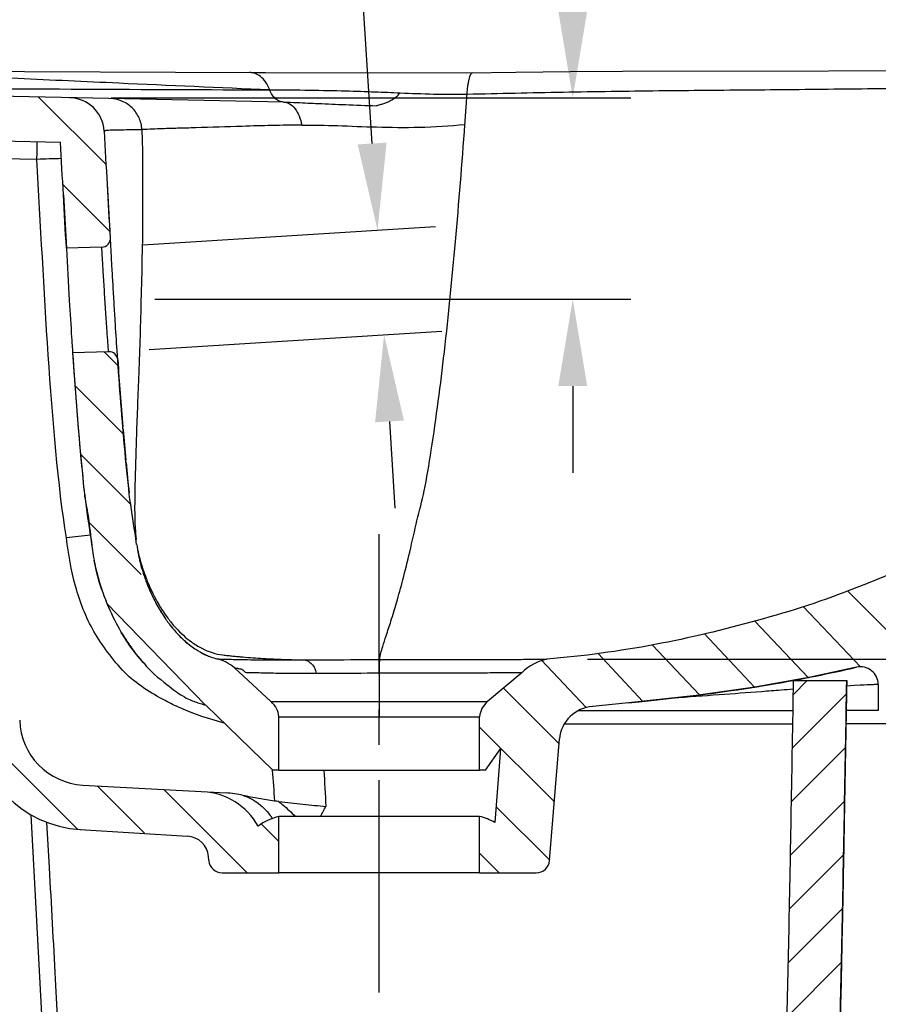
# Model space of a CAD drawing. Units: inches. Extents: x 100144 to 102982, y -43474 to -41476.
# Drawn here: x 101932 to 102125, y -41858 to -41637 of the extents above; entities that cross this region are included whole.
import ezdxf

# ---------------------------------------------------------------- set-up
doc = ezdxf.new("R2010")
doc.units = ezdxf.units.IN
doc.header["$MEASUREMENT"] = 0
doc.linetypes.add('CENTER2', pattern=[28.575, 19.05, -3.175, 3.175, -3.175])
doc.layers.add('AXIS', color=7, linetype='Continuous')
doc.styles.add('AS Font', font='arial.ttf')
doc.dimstyles.new('AS Dtmension', dxfattribs={"dimscale": 130, "dimtxt": 0.15, "dimasz": 0.15, "dimexe": 0.1, "dimexo": 0.07, "dimgap": 0.05, "dimtad": 1, "dimtih": 1, "dimtoh": 1, "dimdec": 0, "dimzin": 0, "dimdsep": 46, "dimtxsty": 'AS Font', "dimcen": 0, "dimclrd": 2, "dimclre": 1, "dimadec": 0, "dimazin": 0, "dimtfac": 1, "dimtdec": 0, "dimtofl": 0, "dimtmove": 0, "dimatfit": 3, "dimfxl": 1, "dimtolj": 1, "dimtzin": 0, "dimarcsym": 0})

# ---------------------------------------------------------------- blocks, each defined once
blk = doc.blocks.new('*D383')
at = {"color": 1, "lineweight": -2, "transparency": 16777216}
for p, q in [((102262.65, -41648.67), (102353.03, -41648.67)), ((102059.51, -41781), (102353.03, -41781))]:
    blk.add_line(p, q, dxfattribs=at)
at = {"color": 2, "lineweight": -2, "transparency": 16777216}
for p, q in [((102340.03, -41668.17), (102340.03, -41698.37)), ((102340.03, -41761.5), (102340.03, -41731.3))]:
    blk.add_line(p, q, dxfattribs=at)
at = {"color": 2, "transparency": 16777216}
for points in [[(102336.78, -41668.17), (102343.28, -41668.17), (102340.03, -41648.67)], [(102336.78, -41761.5), (102343.28, -41761.5), (102340.03, -41781)]]:
    blk.add_solid(points, dxfattribs=at)
at = {"layer": 'Defpoints', "color": 0, "transparency": 16777216}
for p in [(102253.55, -41648.67), (102340.03, -41648.67), (102050.41, -41781)]:
    blk.add_point(p, dxfattribs=at)
at = {"color": 0, "transparency": 16777216, "insert": (102340.03, -41714.84), "char_height": 19.5, "attachment_point": 5, "style": 'AS Font'}
blk.add_mtext('\\A1;132', dxfattribs=at)
blk = doc.blocks.new('*D384')
at = {"color": 2, "lineweight": -2, "transparency": 16777216}
for p, q in [((102056.21, -41635.48), (102056.21, -41600.9)), ((102056.21, -41600.9), (102091.58, -41600.9)), ((102056.21, -41719.68), (102056.21, -41739.18))]:
    blk.add_line(p, q, dxfattribs=at)
at = {"color": 1, "lineweight": -2, "transparency": 16777216}
for p, q in [((101952.59, -41654.98), (102069.21, -41654.98)), ((101962.42, -41700.18), (102069.21, -41700.18))]:
    blk.add_line(p, q, dxfattribs=at)
at = {"color": 2, "transparency": 16777216}
for points in [[(102052.96, -41635.48), (102059.46, -41635.48), (102056.21, -41654.98)], [(102052.96, -41719.68), (102059.46, -41719.68), (102056.21, -41700.18)]]:
    blk.add_solid(points, dxfattribs=at)
at = {"layer": 'Defpoints', "color": 0, "transparency": 16777216}
for p in [(101943.49, -41654.98), (101953.32, -41700.18), (102056.21, -41700.18)]:
    blk.add_point(p, dxfattribs=at)
at = {"color": 0, "transparency": 16777216, "insert": (102077.15, -41584.49), "char_height": 19.5, "attachment_point": 5, "style": 'AS Font'}
blk.add_mtext('\\A1;45', dxfattribs=at)
blk = doc.blocks.new('*D385')
at = {"color": 2, "lineweight": -2, "transparency": 16777216}
for p, q in [((102007.15, -41600.87), (101928.64, -41600.87)), ((102011.18, -41665.24), (102007.15, -41600.87)), ((102015.09, -41727.62), (102016.31, -41747.08))]:
    blk.add_line(p, q, dxfattribs=at)
at = {"color": 1, "lineweight": -2, "transparency": 16777216}
for p, q in [((101959.71, -41688.01), (102025.38, -41683.89)), ((101961.18, -41711.46), (102026.85, -41707.35))]:
    blk.add_line(p, q, dxfattribs=at)
at = {"color": 2, "transparency": 16777216}
for points in [[(102014.43, -41665.04), (102007.94, -41665.45), (102012.4, -41684.71)], [(102018.33, -41727.42), (102011.85, -41727.83), (102013.87, -41708.16)]]:
    blk.add_solid(points, dxfattribs=at)
at = {"layer": 'Defpoints', "color": 0, "transparency": 16777216}
for p in [(101950.63, -41688.58), (102013.87, -41708.16), (101952.1, -41712.03)]:
    blk.add_point(p, dxfattribs=at)
at = {"color": 0, "transparency": 16777216, "insert": (101964.64, -41583.87), "char_height": 19.5, "attachment_point": 5, "style": 'AS Font'}
blk.add_mtext('\\A1;%%C23.5', dxfattribs=at)

msp = doc.modelspace()

# ---------------------------------------------------------------- linework, layer by layer
at = {"color": 7, "linetype": 'Continuous'}
for p, q in [((101933.17, -41649.07), (101984.06, -41649.29)), ((101984.06, -41649.29), (101985.68, -41649.29)), ((101985.68, -41649.29), (101986.47, -41649.29)), ((101986.47, -41649.29), (101987.27, -41649.28)), ((101987.27, -41649.28), (102032.47, -41649.36)), ((102032.47, -41649.36), (102043.45, -41649.2)), ((102033.74, -41649.34), (102033.74, -41649.34)), ((101991.28, -41655.93), (101846.05, -41653.02)), ((101951.1, -41662.48), (101951.09, -41662.45)), ((101927.6, -41664.66), (101941.22, -41664.93)), ((101952.45, -41686.4), (101951.79, -41674.38)), ((101952.45, -41686.4), (101951.79, -41674.38)), ((101941.9, -41676.78), (101942.57, -41688.77)), ((101941.9, -41676.78), (101942.57, -41688.77)), ((101950.52, -41688.51), (101942.57, -41688.77)), ((101952.04, -41711.97), (101943.97, -41712.23)), ((101954.1, -41713.84), (101953.96, -41711.73)), ((101945.15, -41728.19), (101945.21, -41728.88)), ((101945.15, -41728.19), (101945.21, -41728.88)), ((101955.29, -41729.44), (101955.24, -41728.82)), ((101955.29, -41729.44), (101955.24, -41728.82)), ((101945.84, -41736.14), (101945.91, -41736.8)), ((101945.84, -41736.14), (101945.91, -41736.8)), ((101955.95, -41736.84), (101955.9, -41736.28)), ((101955.95, -41736.84), (101955.9, -41736.28)), ((101946.62, -41744.01), (101946.66, -41744.41)), ((101946.62, -41744.01), (101946.66, -41744.41)), ((101956.68, -41743.99), (101956.64, -41743.65)), ((101956.68, -41743.99), (101956.64, -41743.65)), ((101947.44, -41748.71), (101947.59, -41749.95)), ((101947.44, -41748.71), (101947.59, -41749.95)), ((101948.38, -41756.18), (101948.43, -41756.56)), ((101948.38, -41756.18), (101948.43, -41756.56)), ((101955.45, -41775.88), (101954.9, -41774.98)), ((101954.9, -41774.98), (101954.97, -41775.09)), ((101956.84, -41777.98), (101955.45, -41775.88)), ((101958.3, -41779.93), (101956.84, -41777.98)), ((101959.81, -41781.72), (101958.3, -41779.93)), ((101980.28, -41782.93), (101988.49, -41790.52)), ((102044.83, -41784.01), (102037.07, -41790.52)), ((102119.88, -41782.81), (102109.6, -41785.01)), ((102119.88, -41782.81), (102119.88, -41782.81)), ((102120.85, -41782.71), (102120.85, -41782.71)), ((102109.6, -41785.01), (102097.08, -41787.24)), ((102105.7, -41785.75), (102117.7, -41785.75)), ((102097.08, -41787.24), (102083.92, -41789.12)), ((102124.78, -41786.71), (102124.78, -41792.52)), ((102070.14, -41790.63), (102060.68, -41791.61)), ((102083.92, -41789.12), (102070.14, -41790.63)), ((101973.85, -41791.29), (101988.91, -41805.92)), ((101990.28, -41805.92), (101990.28, -41793.92)), ((102035.28, -41805.92), (102035.28, -41793.92)), ((102051.02, -41826.21), (102053.24, -41798.9)), ((102036.65, -41805.92), (102040, -41801.11)), ((102040, -41801.11), (102038.73, -41817.66)), ((101990.28, -41805.92), (101988.91, -41805.92)), ((102036.65, -41805.92), (102035.28, -41805.92)), ((101946.26, -41809.24), (101978.4, -41811.03)), ((101934.63, -41815.94), (101948.32, -42077.23)), ((101990.28, -41828.95), (101990.28, -41816.3)), ((102035.28, -41828.95), (102035.28, -41816.3)), ((101945.7, -41819.22), (101969.76, -41820.73)), ((101974.54, -41826.21), (101974.46, -41825.28)), ((101977.53, -41828.95), (101990.28, -41828.95)), ((102035.28, -41828.95), (102048.03, -41828.95))]:
    msp.add_line(p, q, dxfattribs=at)
at = {"color": 2, "linetype": 'Continuous'}
for p, q in [((101951.54, -41670.06), (101936.31, -41654.83)), ((101952.38, -41685.04), (101941.77, -41674.44)), ((101954.19, -41715.14), (101951.06, -41712.01)), ((101955.38, -41730.47), (101944.48, -41719.57)), ((101956.91, -41746.14), (101945.74, -41734.97)), ((101959.32, -41762), (101947.36, -41750.04)), ((102132.61, -41780.42), (102117.91, -41765.72)), ((101973.74, -41791.26), (101951.68, -41768.49)), ((102120.75, -41782.71), (102107.97, -41769.24)), ((102109.01, -41785.11), (102097.05, -41772.46)), ((102097.02, -41787.25), (102085.78, -41775.32)), ((102071.93, -41790.46), (102061.93, -41779.75)), ((102084.65, -41789.03), (102074.13, -41777.81)), ((102059.19, -41791.86), (102049.21, -41781.18)), ((102108.84, -41785.75), (102105.64, -41788.96)), ((102053.15, -41799.96), (102040.68, -41787.49)), ((102117.64, -41788.78), (102105.43, -41800.99)), ((101945.1, -41819.18), (101922.17, -41796.25)), ((102052.09, -41813.04), (102035.28, -41796.23)), ((102117.43, -41800.81), (102105.22, -41813.03)), ((101960.08, -41820.02), (101949.47, -41809.42)), ((101983.15, -41828.95), (101964.45, -41810.25)), ((102117.22, -41812.85), (102104.99, -41825.08)), ((102051.03, -41826.12), (102039.04, -41814.13)), ((101990.28, -41821.94), (101986.31, -41817.97)), ((102039.72, -41828.95), (102035.28, -41824.51)), ((102117, -41824.9), (102104.76, -41837.14)), ((102116.76, -41836.96), (102104.51, -41849.22)), ((102116.51, -41849.03), (102104.23, -41861.32))]:
    msp.add_line(p, q, dxfattribs=at)
at = {"color": 9, "linetype": 'Continuous'}
for p, q in [((101935.96, -41668.8), (101928.34, -41668.65)), ((102012.78, -41784.08), (102012.78, -41790.52)), ((101988.49, -41790.52), (102012.78, -41790.52)), ((102012.78, -41790.52), (102037.07, -41790.52))]:
    msp.add_line(p, q, dxfattribs=at)
at = {"color": 4, "linetype": 'CENTER2', "ltscale": 2.5}
msp.add_line((102012.78, -41855.78), (102012.78, -41752.95), dxfattribs=at)
at = {"color": 7, "linetype": 'Continuous'}
for points in [[(101899.74, -41648.41), (101906.28, -41648.6), (101914.95, -41648.81), (101923.9, -41648.97), (101933.17, -41649.07)], [(102043.45, -41649.2), (102055.63, -41649.08), (102067.37, -41649.02)], [(102067.37, -41649.02), (102252.45, -41648.68), (102253.25, -41648.67), (102253.53, -41648.67)], [(101950.54, -41765.46), (101950.03, -41763.88), (101949.33, -41761.32), (101948.77, -41758.74)]]:
    msp.add_lwpolyline(points, dxfattribs=at)
at = {"color": 9, "linetype": 'Continuous'}
for centre, radius, start, end in [((102088.43, -11407.42), 30245.94, 269.651303, 269.81014), ((101740.86, -41665.84), 195.13, 359.1305, 0.297), ((101948.06, -41965.82), 297.26, 91.274, 92.3318), ((101978.17, -42043.05), 291.47, 95.9442, 97.0165), ((101998.89, -41747.94), 41.21, 201.4295, 204.3138), ((101979.43, -41766.62), 13.54, 252.2121, 262.4898), ((101817.77, -41717.15), 207.11, 331.3957, 332.1037), ((101976.62, -41824.71), 14.55, 33.1838, 34.7938)]:
    msp.add_arc(centre, radius, start, end, dxfattribs=at)
at = {"color": 7, "linetype": 'Continuous'}
for centre, radius, start, end in [((101943.11, -41662.93), 7.97, 3.479, 88.8415), ((101943.16, -41662.97), 7.95, 3.4793, 4.282), ((97530.29, -41925.47), 4428.62, 3.09451, 3.40446), ((99386.84, -41817.55), 2568.94, 3.19463, 3.46053), ((99386.93, -41817.54), 2568.85, 3.19463, 3.46053), ((96162.15, -42002.59), 5788.93, 3.107592, 3.34389), ((98989.59, -41840.31), 2956.84, 3.17032, 3.40039), ((99210.75, -41827.61), 2735.32, 3.161, 3.40971), ((101950.46, -41686.51), 2, 271.8499, 3.1687), ((103000.72, -41642.24), 1059.07, 183.78951, 184.65535), ((102962.7, -41645.05), 1020.94, 183.77336, 184.67153), ((101952.11, -41713.97), 2, 3.907, 91.8501), ((102907.57, -41649.21), 955.65, 183.87756, 184.77844), ((102706.13, -41665.73), 763.54, 184.74394, 185.29114), ((102685.55, -41667.52), 732.88, 184.84697, 185.38384), ((102599.33, -41675.67), 656.27, 185.34448, 185.97708), ((102590.05, -41676.56), 636.95, 185.431, 186.04625), ((102166.57, -41706.72), 223.11, 189.7263, 190.8494), ((102460.22, -41688.42), 516.31, 186.8452, 187.5415), ((101991.71, -41750.78), 33.66, 187.634, 191.6072), ((101991.39, -41750.83), 33.34, 187.6174, 191.6289), ((101991.88, -41750.77), 43.84, 187.5894, 190.4685), ((101994.1, -41750.32), 36.1, 191.5624, 191.8013), ((101993.98, -41750.34), 35.98, 191.5673, 191.807), ((101995.93, -41749.91), 37.98, 191.8299, 195.1829), ((101995.6, -41749.99), 37.63, 191.8138, 195.1973), ((101993.41, -41750.49), 45.39, 190.4606, 191.9227), ((101994.45, -41750.28), 46.45, 191.9224, 193.2703), ((101997.32, -41749.55), 39.41, 195.1638, 195.3593), ((101997.22, -41749.58), 39.3, 195.1606, 195.3567), ((101997.11, -41749.61), 49.19, 193.3105, 198.794), ((101996.65, -41749.75), 48.71, 193.2848, 198.8208), ((101998.27, -41749.28), 40.4, 195.3703, 198.4829), ((101998.2, -41749.3), 40.32, 195.3657, 198.5119), ((101999.31, -41748.94), 41.49, 198.47, 200.441), ((101999.26, -41748.96), 41.44, 198.4978, 200.4437), ((101999.42, -41748.9), 41.61, 200.4422, 201.6777), ((101999.34, -41748.93), 41.52, 200.4409, 203.3307), ((101999.18, -41749), 41.35, 201.6743, 204.398), ((101999.53, -41748.83), 51.74, 198.7555, 199.6352), ((101999.29, -41748.9), 51.48, 198.7636, 199.6283), ((102000.12, -41748.6), 52.37, 199.6301, 202.9169), ((101999.48, -41748.85), 51.68, 199.6299, 202.9415), ((101999.06, -41749.05), 41.22, 203.3296, 204.3984), ((101998.73, -41749.2), 40.85, 204.3996, 204.6833), ((101998.09, -41749.5), 40.15, 204.6776, 207.3067), ((101998.03, -41749.53), 40.09, 204.676, 207.3092), ((101997.33, -41749.89), 39.29, 207.3167, 207.7295), ((101997.27, -41749.92), 39.23, 207.3145, 207.728), ((101996.29, -41750.44), 38.12, 207.7167, 210.3658), ((101999.02, -41749.04), 51.18, 202.9464, 203.3111), ((101998.11, -41749.45), 50.19, 203.2907, 210.574), ((101995.26, -41751.04), 36.92, 210.3774, 210.7542), ((101995.19, -41751.08), 36.85, 210.3772, 210.7548), ((101994.14, -41751.72), 35.62, 210.7399, 213.4393), ((101994.89, -41751.26), 36.49, 210.7546, 211.2666), ((101993.99, -41751.81), 35.44, 211.2582, 213.4435), ((101992.79, -41752.6), 34, 213.4503, 214.4107), ((101992.75, -41752.62), 33.96, 213.4518, 214.5061), ((101991.58, -41753.43), 32.53, 214.4019, 216.6201), ((101990.65, -41754.12), 31.39, 216.6289, 217.1028), ((101990.25, -41754.42), 30.88, 217.1038, 217.9315), ((101989.47, -41755.02), 29.9, 217.0824, 220.0753), ((101995.48, -41751), 47.13, 210.7446, 213.0164), ((101989.21, -41755.24), 29.55, 217.921, 220.0837), ((101988.36, -41755.95), 28.45, 220.0962, 220.5567), ((101988.32, -41755.98), 28.4, 220.0953, 220.5564), ((101987.28, -41756.88), 27.02, 220.5334, 223.7261), ((101992.88, -41752.68), 44.04, 213.0222, 214.8958), ((101986.33, -41757.78), 25.72, 223.7496, 224.1421), ((101986.3, -41757.81), 25.67, 223.7501, 224.1432), ((101985.36, -41758.74), 24.35, 224.1152, 227.5619), ((101984.5, -41759.66), 23.09, 227.5896, 228.0213), ((101983.76, -41760.5), 21.97, 227.9955, 231.5472), ((101983.72, -41760.55), 21.91, 227.9908, 231.7439), ((101990.66, -41754.23), 41.33, 214.8912, 217.3244), ((101989.8, -41754.92), 40.22, 217.1767, 218.1435), ((101989.21, -41755.33), 39.51, 217.3368, 218.2047), ((101989.22, -41755.37), 39.49, 218.146, 218.3176), ((101988.77, -41755.67), 38.95, 218.2062, 218.4409), ((101983.07, -41761.35), 20.88, 231.5739, 232.0224), ((101983.04, -41761.39), 20.82, 231.7741, 232.023), ((101982.42, -41762.2), 19.81, 231.9918, 236.0808), ((101981.73, -41763.21), 18.58, 236.108, 237.766), ((101981.28, -41763.93), 17.73, 237.7579, 240.5466), ((101980.98, -41764.45), 17.13, 240.5596, 241.1115), ((101980.69, -41764.98), 16.53, 241.0954, 244.5683), ((101980.64, -41765.08), 16.41, 241.0839, 245.4208), ((101989.04, -41755.52), 39.25, 218.3175, 218.5329), ((101987.94, -41756.34), 37.89, 218.4328, 220.4827), ((101988.53, -41755.93), 38.6, 218.531, 219.4445), ((101987.75, -41756.56), 37.6, 219.4444, 220.4104), ((101986.63, -41757.46), 36.16, 220.4834, 222.5705), ((101986.6, -41757.55), 36.09, 220.4018, 222.7632), ((101980.44, -41765.5), 15.95, 244.5848, 245.4495), ((101980.37, -41765.65), 15.78, 245.4503, 245.8904), ((101980.35, -41765.69), 15.74, 245.4492, 245.8904), ((101980.15, -41766.16), 15.23, 245.8694, 250.495), ((101979.97, -41766.65), 14.71, 250.5064, 255.6605), ((101973.85, -41790.59), 10, 50.0003, 75.6752), ((102052.61, -41791.78), 11, 101.5461, 135.0395), ((102045.79, -41461.53), 329.71, 281.3576, 282.9852), ((102120.78, -41786.71), 4, 359.9989, 103.0039), ((102040.28, -41433.1), 358.67, 279.229, 280.9936), ((102043.57, -41450.56), 340.9, 281.01, 281.3614), ((102043.6, -41450.74), 340.72, 281.0608, 281.3311), ((102034.97, -41399.35), 392.83, 277.2386, 278.9491), ((102038.02, -41419.46), 372.5, 278.9663, 279.2344), ((102038.09, -41419.9), 372.05, 278.9905, 279.2601), ((101985.28, -41794.35), 5, 4.8788, 50.0048), ((102040.28, -41794.35), 5, 129.9952, 175.1214), ((102028.49, -41342.66), 449.9, 275.105, 275.4322), ((102028.48, -41342.43), 450.13, 275.1771, 275.373), ((102028.97, -41347.7), 444.83, 275.3729, 275.6149), ((102029.07, -41348.71), 443.82, 275.4326, 275.6154), ((102030.59, -41363.89), 428.56, 275.6108, 277.0242), ((102030.85, -41366.22), 426.22, 275.6071, 277.027), ((102032.98, -41383.98), 408.34, 277.0353, 277.2763), ((102032.95, -41383.75), 408.57, 277.0371, 277.2442), ((102061.2, -41799.6), 8, 93.7807, 174.9998), ((101947.09, -41794.26), 25, 181.7047, 266.8202), ((101947.09, -41794.26), 15, 181.7047, 266.8202), ((101972.48, -41825.72), 15, 28.9494, 86.8216), ((101972.46, -41825.8), 15.08, 78.8296, 79.2322), ((101977.14, -41833.21), 22.22, 76.7929, 86.7481), ((101972.42, -41825.77), 15.08, 35.8833, 36.5529), ((101993.28, -41828.95), 13, 103.3424, 126.1901), ((102032.28, -41828.95), 13, 60.2576, 76.6576), ((101969.48, -41825.72), 5, 5.0006, 86.8304), ((101977.53, -41825.95), 3, 185, 269.9799), ((102048.03, -41825.95), 3, 270.0214, 355)]:
    msp.add_arc(centre, radius, start, end, dxfattribs=at)
at = {"color": 9, "linetype": 'Continuous'}
for points, knots in [([(101988.2, -41653.2), (101987.96, -41652.56), (101987.39, -41651.45), (101986.23, -41650.2), (101984.98, -41649.46), (101984.09, -41649.29), (101983.67, -41649.29)], [0, 0, 0, 0, 0.321337, 0.582603, 0.801737, 1, 1, 1, 1]), ([(102032.49, -41654.16), (102032.53, -41653.59), (102032.61, -41652.74), (102032.77, -41651.64), (102032.92, -41650.9), (102033.09, -41650.27), (102033.28, -41649.79), (102033.47, -41649.46), (102033.66, -41649.34), (102033.74, -41649.34)], [0, 0, 0, 0, 0.33653, 0.50016, 0.649944, 0.778895, 0.880744, 0.952508, 1, 1, 1, 1]), ([(101988.21, -41653.2), (101976.92, -41652.74), (101958.08, -41651.89), (101929.22, -41650.56), (101911.66, -41649.81), (101901.64, -41649.45)], [0, 0, 0, 0, 0.391362, 0.652913, 1, 1, 1, 1]), ([(101988.2, -41653.2), (101991.21, -41653.19), (101996.9, -41653.24), (102004.78, -41653.4), (102011.53, -41653.62), (102015.6, -41653.79), (102017.48, -41653.87)], [0, 0, 0, 0, 0.308199, 0.582911, 0.807368, 1, 1, 1, 1]), ([(101991.28, -41655.93), (101990.97, -41655.93), (101990.32, -41655.79), (101989.46, -41655.22), (101988.71, -41654.33), (101988.35, -41653.6), (101988.2, -41653.2)], [0, 0, 0, 0, 0.212353, 0.441728, 0.703051, 1, 1, 1, 1]), ([(102032.49, -41654.16), (102039.68, -41653.99), (102054.03, -41653.67), (102075.45, -41653.35), (102096.55, -41653.2), (102117.09, -41652.98), (102136.7, -41652.79), (102155.05, -41652.66), (102171.93, -41652.54), (102187.29, -41652.44), (102201.06, -41652.36), (102211.5, -41652.3), (102218.98, -41652.26), (102223.91, -41652.23), (102228.39, -41652.21), (102232.39, -41652.19), (102235.92, -41652.18), (102238.98, -41652.17), (102241.22, -41652.16), (102242.78, -41652.15), (102243.78, -41652.15), (102244.65, -41652.14), (102245.4, -41652.14), (102246.04, -41652.14), (102246.56, -41652.13), (102246.92, -41652.13), (102247.15, -41652.13), (102247.28, -41652.13), (102247.38, -41652.12), (102247.45, -41652.13), (102247.49, -41652.12), (102247.51, -41652.12), (102247.52, -41652.12)], [0, 0, 0, 0, 0.100351, 0.200251, 0.298791, 0.39484, 0.486773, 0.57241, 0.650755, 0.722374, 0.786593, 0.842904, 0.867984, 0.890952, 0.911763, 0.930388, 0.946812, 0.961021, 0.973009, 0.978172, 0.982782, 0.986841, 0.990348, 0.993306, 0.99572, 0.997592, 0.998326, 0.998927, 0.999394, 0.999728, 0.99993, 1, 1, 1, 1]), ([(101959.53, -41662.13), (101959.48, -41661.21), (101959.03, -41659.39), (101957.43, -41657.1), (101955.11, -41655.56), (101953.3, -41655.17), (101952.4, -41655.15)], [0, 0, 0, 0, 0.25207, 0.502841, 0.751975, 1, 1, 1, 1]), ([(101991.28, -41655.93), (101991.75, -41655.94), (101992.76, -41656.26), (101993.99, -41657.41), (101994.9, -41659.09), (101995.27, -41660.4), (101995.39, -41661.1)], [0, 0, 0, 0, 0.199616, 0.428406, 0.697492, 1, 1, 1, 1]), ([(102012.13, -41656.76), (102012.2, -41656.74), (102012.35, -41656.7), (102012.63, -41656.62), (102013.12, -41656.47), (102013.8, -41656.25), (102014.58, -41655.96), (102015.53, -41655.52), (102016.55, -41654.88), (102017.22, -41654.21), (102017.48, -41653.87)], [0, 0, 0, 0, 0.03635, 0.072515, 0.144174, 0.284195, 0.419058, 0.54853, 0.789738, 1, 1, 1, 1]), ([(102017.48, -41653.87), (102019.97, -41653.97), (102024.97, -41654.17), (102029.98, -41654.23), (102032.49, -41654.16)], [0, 0, 0, 0, 0.498782, 1, 1, 1, 1]), ([(102032.31, -41656.76), (102032.32, -41656.55), (102032.38, -41655.69), (102032.44, -41654.82), (102032.49, -41654.16)], [0, 0, 0, 0, 0.240856, 1, 1, 1, 1]), ([(101951.09, -41662.41), (101951.09, -41662.39), (101951.13, -41662.35), (101951.22, -41662.32), (101951.33, -41662.3), (101951.5, -41662.27), (101951.85, -41662.24), (101952.5, -41662.2), (101953.56, -41662.17), (101955.95, -41662.13), (101957.99, -41662.12), (101959.53, -41662.13)], [0, 0, 0, 0, 0.008616, 0.017301, 0.030805, 0.05037, 0.077159, 0.156961, 0.279248, 0.453268, 1, 1, 1, 1]), ([(101959.53, -41662.13), (101959.82, -41675.1), (101959.61, -41693.68), (101958.81, -41716.82), (101958.27, -41730.48), (101957.95, -41741.01), (101957.86, -41747.85), (101957.96, -41750.78), (101958.11, -41753.26), (101958.2, -41754.15)], [0, 0, 0, 0, 0.410981, 0.587742, 0.733181, 0.843693, 0.921394, 0.971679, 1, 1, 1, 1]), ([(101995.39, -41661.1), (101990.94, -41661.12), (101983.01, -41661.35), (101973.73, -41661.66), (101967.77, -41661.83), (101963.74, -41661.94), (101961.08, -41662.04), (101959.53, -41662.13)], [0, 0, 0, 0, 0.372129, 0.663326, 0.776963, 0.87063, 1, 1, 1, 1]), ([(101995.39, -41661.1), (101998.06, -41661.07), (102003.66, -41661.22), (102012.44, -41661.59), (102022, -41661.69), (102028.61, -41661.31), (102032.02, -41660.95)], [0, 0, 0, 0, 0.218324, 0.458615, 0.719332, 1, 1, 1, 1]), ([(102012.8, -41781.06), (102013.01, -41780.08), (102013.49, -41778.29), (102014.43, -41775.45), (102015.51, -41772.18), (102016.78, -41768), (102018.2, -41762.83), (102019.75, -41756.58), (102021.35, -41749.19), (102022.97, -41743.38), (102025.17, -41729.98), (102027.62, -41711.16), (102030.01, -41686.76), (102031.38, -41669.72), (102032.01, -41660.95)], [0, 0, 0, 0, 0.024024, 0.044643, 0.072064, 0.106856, 0.149696, 0.201241, 0.261865, 0.331564, 0.409881, 0.588583, 0.788298, 1, 1, 1, 1]), ([(101942.56, -41753.78), (101940.71, -41741.94), (101938.23, -41712.71), (101936.8, -41683.43), (101935.96, -41668.8)], [0, 0, 0, 0, 0.50002, 1, 1, 1, 1]), ([(101952.04, -41711.97), (101952.03, -41711.9), (101952.02, -41711.6), (101951.96, -41710.94), (101951.89, -41709.87), (101951.78, -41708.43), (101951.66, -41706.67), (101951.47, -41703.9), (101951.23, -41700.23), (101951, -41696.56), (101950.83, -41693.8), (101950.73, -41692.05), (101950.64, -41690.61), (101950.58, -41689.54), (101950.54, -41688.88), (101950.53, -41688.59), (101950.52, -41688.51)], [0, 0, 0, 0, 0.009635, 0.038145, 0.084427, 0.146703, 0.222563, 0.30908, 0.500535, 0.691864, 0.778218, 0.853862, 0.915914, 0.962014, 0.990408, 1, 1, 1, 1]), ([(101964.72, -41790.3), (101963.09, -41789.45), (101959.92, -41787.57), (101955.56, -41784.16), (101951.74, -41779.45), (101948.64, -41774.86), (101946.26, -41769.87), (101943.97, -41762.87), (101943.03, -41757.42), (101942.56, -41753.78)], [0, 0, 0, 0, 0.125068, 0.250191, 0.375279, 0.500371, 0.625406, 0.750424, 1, 1, 1, 1]), ([(101958.6, -41756.56), (101958.71, -41757.09), (101959.21, -41759.28), (101959.91, -41761.41), (101960.53, -41762.99)], [0, 0, 0, 0, 0.242695, 1, 1, 1, 1]), ([(101964.09, -41769.98), (101964.25, -41770.23), (101964.9, -41771.2), (101965.59, -41772.13), (101966.14, -41772.81)], [0, 0, 0, 0, 0.250988, 1, 1, 1, 1]), ([(101966.14, -41772.81), (101966.47, -41773.21), (101967.83, -41774.78), (101969.37, -41776.19), (101970.62, -41777.1)], [0, 0, 0, 0, 0.251681, 1, 1, 1, 1]), ([(101972.95, -41778.54), (101973.14, -41778.64), (101973.9, -41779.01), (101974.69, -41779.32), (101975.3, -41779.51)], [0, 0, 0, 0, 0.248068, 1, 1, 1, 1]), ([(101976.33, -41780.9), (101976.33, -41780.9), (101976.36, -41780.9), (101976.4, -41780.91), (101976.48, -41780.92), (101976.64, -41780.94), (101976.91, -41780.96), (101977.34, -41780.99), (101977.91, -41781), (101978.7, -41781), (101979.74, -41781.02), (101981.54, -41781.07), (101984.16, -41781.12), (101987.68, -41781.15), (101991.69, -41781.18), (101994.51, -41781.17), (101995.99, -41781.17)], [0, 0, 0, 0, 0.000851, 0.003325, 0.007328, 0.012768, 0.027903, 0.049179, 0.07743, 0.114962, 0.169428, 0.23701, 0.388756, 0.569417, 0.774448, 1, 1, 1, 1]), ([(101977.66, -41780.05), (101978.04, -41780.1), (101978.79, -41780.17), (101979.91, -41780.28), (101981.04, -41780.39), (101982.54, -41780.53), (101984.44, -41780.67), (101987.49, -41780.87), (101991.34, -41781.05), (101994.43, -41781.13), (101995.99, -41781.17)], [0, 0, 0, 0, 0.061567, 0.123138, 0.184678, 0.246349, 0.370247, 0.494824, 0.745973, 1, 1, 1, 1]), ([(101996.04, -41781.17), (101996.28, -41781.2), (101996.78, -41781.37), (101997.45, -41781.86), (101998.07, -41782.57), (101998.42, -41783.15), (101998.59, -41784.16)], [0, 0, 0, 0, 0.204087, 0.43309, 0.697166, 1, 1, 1, 1]), ([(101996.05, -41781.17), (101997.38, -41781.16), (102002.97, -41781.13), (102008.55, -41781.06), (102012.8, -41781.06)], [0, 0, 0, 0, 0.237989, 1, 1, 1, 1]), ([(102012.82, -41781.06), (102012.81, -41781.14), (102012.81, -41781.37), (102012.79, -41781.83), (102012.79, -41782.53), (102012.78, -41783.07), (102012.78, -41784.08)], [0, 0, 0, 0, 0.096408, 0.298991, 0.602871, 1, 1, 1, 1]), ([(102012.8, -41781.06), (102015.26, -41781.06), (102020.08, -41781.06), (102027.08, -41781.06), (102033.53, -41781.06), (102038.44, -41781.05), (102041.89, -41781.04), (102044.08, -41781.03), (102045.95, -41781.02), (102047.5, -41781.02), (102048.71, -41781.01), (102049.53, -41781.01), (102049.97, -41781.01), (102050.23, -41781), (102050.3, -41781.01), (102050.42, -41781), (102050.41, -41781)], [0, 0, 0, 0, 0.195844, 0.384422, 0.558341, 0.710259, 0.776105, 0.834284, 0.884238, 0.925571, 0.957969, 0.981323, 0.989521, 0.995363, 0.998848, 1, 1, 1, 1]), ([(101980.28, -41782.93), (101980.28, -41782.93), (101980.3, -41782.93), (101980.33, -41782.94), (101980.38, -41782.95), (101980.45, -41782.96), (101980.55, -41782.98), (101980.71, -41783.01), (101980.96, -41783.05), (101981.32, -41783.1), (101981.74, -41783.16), (101982.21, -41783.2), (101982.55, -41783.92), (101982.72, -41783.93)], [0, 0, 0, 0, 0.004194, 0.016877, 0.038195, 0.068201, 0.106843, 0.153921, 0.271999, 0.418655, 0.590126, 0.784449, 1, 1, 1, 1]), ([(101982.72, -41783.93), (101983.13, -41783.96), (101984.02, -41783.97), (101985.48, -41784), (101987.19, -41784.06), (101989.11, -41784.09), (101991.24, -41784.12), (101994.42, -41784.16), (101996.89, -41784.16), (101998.59, -41784.16)], [0, 0, 0, 0, 0.076798, 0.168611, 0.276699, 0.398605, 0.533022, 0.678832, 1, 1, 1, 1]), ([(101998.59, -41784.16), (101999.72, -41784.16), (102004.45, -41784.14), (102009.18, -41784.08), (102012.78, -41784.08)], [0, 0, 0, 0, 0.238506, 1, 1, 1, 1]), ([(102012.78, -41784.08), (102014.87, -41784.08), (102018.96, -41784.07), (102024.92, -41784.07), (102030.41, -41784.05), (102034.6, -41784.03), (102037.56, -41784.02), (102039.43, -41784.01), (102041.03, -41784), (102042.35, -41784), (102043.28, -41784), (102043.87, -41784), (102044.22, -41784), (102044.46, -41784.01), (102044.68, -41784), (102044.74, -41784.01), (102044.84, -41784), (102044.83, -41784.01)], [0, 0, 0, 0, 0.195289, 0.383458, 0.557362, 0.709614, 0.775803, 0.834267, 0.884355, 0.925721, 0.958153, 0.970974, 0.981494, 0.989671, 0.995473, 0.998889, 1, 1, 1, 1]), ([(102105.66, -41787.75), (102104.76, -41787.82), (102102.4, -41788), (102096.86, -41788.42), (102088.79, -41789.04), (102082.17, -41789.51), (102078.74, -41789.74)], [0.4149982, 0.4149982, 0.4149982, 0.4149982, 0.4739435, 0.568765, 0.7761555, 1, 1, 1, 1]), ([(102124.78, -41786.71), (102124.78, -41786.71), (102124.77, -41786.7), (102124.74, -41786.71), (102124.7, -41786.7), (102124.64, -41786.7), (102124.56, -41786.7), (102124.41, -41786.7), (102124.18, -41786.71), (102123.85, -41786.71), (102123.42, -41786.72), (102123.1, -41786.73), (102122.92, -41786.73), (102117.68, -41787.03)], [0, 0, 0, 0, 0.0001828, 0.00073542, 0.00166768, 0.00298944, 0.00471057, 0.00684116, 0.01237174, 0.01966342, 0.0287993, 0.03986357, 0.0407264, 0.0407264, 0.0407264, 0.0407264]), ([(101978, -41795.32), (101974.64, -41794.44), (101970.12, -41792.93), (101965.84, -41790.89), (101964.72, -41790.3)], [0.0614148, 0.0614148, 0.0614148, 0.0614148, 0.7497153, 1, 1, 1, 1]), ([(102105.22, -41792.55), (102102.09, -41792.56), (102094.79, -41792.58), (102083.02, -41792.6), (102070.2, -41792.6), (102061.54, -41792.59), (102057.36, -41792.58)], [0.2840053, 0.2840053, 0.2840053, 0.2840053, 0.4203416, 0.6017269, 0.7969084, 0.9788591, 0.9788591, 0.9788591, 0.9788591]), ([(102124.78, -41792.52), (102124.71, -41792.52), (102124.4, -41792.52), (102123.68, -41792.52), (102122.42, -41792.52), (102121.31, -41792.52), (102120.62, -41792.53), (102117.58, -41792.53)], [0, 0, 0, 0, 0.00320106, 0.01337088, 0.03138625, 0.05812977, 0.06152789, 0.06152789, 0.06152789, 0.06152789]), ([(101926.21, -41808.02), (101926.38, -41811.24), (101926.82, -41819.56), (101927.5, -41832.53), (101928.24, -41846.66), (101928.93, -41859.89), (101929.59, -41872.35), (101930.2, -41883.98), (101930.75, -41894.63), (101931.26, -41904.31), (101931.74, -41913.44), (101932.22, -41922.43), (101932.7, -41931.53), (101933.17, -41940.49), (101933.61, -41948.99), (101934.03, -41956.83), (101934.41, -41963.96), (101934.75, -41970.43), (101935.06, -41976.28), (101935.34, -41981.58), (101935.6, -41986.59), (101935.87, -41991.51), (101936.13, -41996.46), (101936.39, -42001.39), (101936.65, -42006.27), (101936.91, -42011.08), (101937.17, -42015.76), (101937.41, -42020.16), (101937.62, -42024.13), (101937.82, -42027.61), (101937.98, -42030.64), (101938.13, -42033.29), (101938.27, -42035.63), (101938.39, -42037.7), (101938.5, -42039.54), (101938.6, -42041.18), (101938.68, -42042.62), (101938.74, -42043.51), (101938.77, -42043.93)], [7.61367, 7.61367, 7.61367, 7.61367, 17.30505, 32.602796, 46.573487, 59.771565, 72.331332, 84.014365, 94.687922, 104.328612, 113.116266, 122.101257, 131.347821, 140.448181, 149.023436, 156.868323, 163.997474, 170.453333, 176.295261, 181.577151, 186.395011, 191.337861, 196.342472, 201.272309, 206.153006, 210.990342, 215.734481, 220.226102, 224.212155, 227.658023, 230.669071, 233.310484, 235.635862, 237.695554, 239.529684, 241.166376, 242.612477, 243.858633, 243.858633, 243.858633, 243.858633]), ([(101982.22, -41811.58), (101983.47, -41811.97), (101985.91, -41813.27), (101987.78, -41815.28), (101988.57, -41816.41)], [0, 0, 0, 0, 0.488088, 1, 1, 1, 1]), ([(101990.18, -41812.95), (101990.51, -41813.2), (101991.83, -41814.22), (101993.06, -41815.37), (101993.91, -41816.3)], [0, 0, 0, 0, 0.245252, 1, 1, 1, 1])]:
    msp.add_open_spline(points, degree=3, knots=knots, dxfattribs=at)
at = {"color": 7, "linetype": 'Continuous'}
for points, knots in [([(102247.52, -41652.12), (102241.08, -41663.06), (102227.12, -41683.78), (102203.01, -41711.34), (102176.83, -41734.51), (102150.5, -41751.48), (102131.3, -41760.56), (102120, -41764.87)], [0, 0, 0, 0, 0.218319, 0.428374, 0.628275, 0.817795, 1, 1, 1, 1]), ([(101991.28, -41655.93), (101992.3, -41655.95), (101994.91, -41656.07), (101999.54, -41656.29), (102005.47, -41656.54), (102009.81, -41656.69), (102012.13, -41656.76)], [0, 0, 0, 0, 0.147019, 0.375749, 0.666601, 1, 1, 1, 1]), ([(101953.96, -41711.73), (101953.81, -41709.49), (101953.57, -41705.8), (101953.26, -41700.66), (101953.01, -41696.44), (101952.79, -41692.59), (101952.64, -41689.82), (101952.54, -41688.08), (101952.5, -41687.22), (101952.47, -41686.7), (101952.45, -41686.46), (101952.45, -41686.4)], [0, 0, 0, 0, 0.265789, 0.436329, 0.609108, 0.766207, 0.891477, 0.938019, 0.972148, 0.992989, 1, 1, 1, 1]), ([(101942.57, -41688.77), (101942.78, -41692.68), (101943.16, -41699.36), (101943.63, -41707.18), (101943.89, -41711.09), (101943.97, -41712.23)], [0, 0, 0, 0, 0.499951, 0.853492, 1, 1, 1, 1]), ([(101943.97, -41712.23), (101944.23, -41716.15), (101944.79, -41723.98), (101945.77, -41735.73), (101946.96, -41747.5), (101947.91, -41752.64), (101948.43, -41756.56)], [0, 0, 0, 0, 0.248952, 0.498559, 0.748897, 1, 1, 1, 1]), ([(101958.34, -41755.25), (101957.86, -41751.6), (101956.96, -41746.96), (101955.84, -41735.93), (101954.89, -41724.89), (101954.35, -41717.52), (101954.1, -41713.84)], [0, 0, 0, 0, 0.249584, 0.499888, 0.75023, 1, 1, 1, 1]), ([(102120, -41764.87), (102112.67, -41767.9), (102097.76, -41772.51), (102074.45, -41778.18), (102058.54, -41780.31), (102050.41, -41781)], [0, 0, 0, 0, 0.330957, 0.659482, 1, 1, 1, 1]), ([(101960, -41781.92), (101961.19, -41783.56), (101965.3, -41786.9), (101968.76, -41789.39), (101970.15, -41790.04), (101971.43, -41790.55), (101972.65, -41790.96), (101973.45, -41791.19), (101973.85, -41791.29)], [0, 0, 0, 0, 0.216191, 0.407539, 0.575064, 0.72456, 0.863604, 1, 1, 1, 1]), ([(101989.27, -41812.83), (101988.09, -41812.64), (101986.32, -41812.36), (101983.97, -41811.95), (101982.8, -41811.71), (101982.22, -41811.58)], [0, 0, 0, 0, 0.499969, 0.749972, 1, 1, 1, 1]), ([(101990.25, -41812.96), (101992.05, -41813.16), (101994.73, -41813.45), (101998.25, -41813.8), (101999.96, -41813.97), (102000.81, -41814.05)], [0, 0, 0, 0, 0.513205, 0.760978, 1, 1, 1, 1]), ([(101938.14, -41817.61), (101938.33, -41821), (101938.98, -41832.75), (101940.03, -41851.94), (101941.25, -41874.43), (101942.34, -41894.53), (101943.31, -41912.53), (101944.18, -41928.66), (101944.96, -41943.16), (101945.66, -41956.22), (101946.3, -41968.03), (101946.85, -41978.71), (101947.36, -41988.38), (101947.83, -41997.12), (101948.25, -42005.01), (101948.63, -42012.13), (101948.97, -42018.59), (101949.27, -42024.51), (101949.54, -42029.97), (101949.8, -42035), (101950.04, -42039.63), (101950.25, -42043.85), (101950.44, -42047.68), (101950.61, -42051.15), (101950.75, -42054.29), (101950.88, -42057.13), (101951, -42059.71), (101951.1, -42062.07), (101951.19, -42064.29), (101951.27, -42066.42), (101951.36, -42068.47), (101951.46, -42070.45), (101951.53, -42072.31), (101951.57, -42074.07), (101951.63, -42075.72), (101951.69, -42077.3), (101951.75, -42078.8), (101951.8, -42080.21), (101951.85, -42081.12), (101951.87, -42081.55)], [18.026325, 18.026325, 18.026325, 18.026325, 28.206241, 53.325872, 75.706327, 95.75373, 113.722792, 129.781103, 144.232535, 157.268669, 169.037951, 179.68758, 189.35595, 198.096679, 205.957943, 213.048967, 219.483134, 225.373235, 230.824133, 235.869997, 240.505803, 244.724227, 248.547947, 252.012557, 255.147809, 257.979351, 260.538481, 262.885054, 265.085622, 267.20429, 269.264424, 271.251051, 273.129467, 274.875244, 276.516908, 278.089164, 279.599869, 281.030278, 282.325011, 282.325011, 282.325011, 282.325011])]:
    msp.add_open_spline(points, degree=3, knots=knots, dxfattribs=at)
at = {"color": 9, "linetype": 'Continuous'}
for points in [[(102032.01, -41660.95), (102032.11, -41659.55), (102032.21, -41658.16), (102032.31, -41656.76)], [(101961.33, -41764.91), (101962.13, -41766.66), (101963.05, -41768.37), (101964.09, -41769.98)], [(101970.62, -41777.1), (101971.36, -41777.64), (101972.14, -41778.12), (101972.95, -41778.54)], [(102105.58, -41792.55), (102105.46, -41792.55), (102105.34, -41792.55), (102105.22, -41792.55)], [(101988.79, -41805.93), (101988.95, -41808.23), (101989.11, -41810.53), (101989.27, -41812.83)], [(102000.36, -41805.92), (102000.51, -41808.63), (102000.66, -41811.34), (102000.81, -41814.05)]]:
    msp.add_open_spline(points, degree=3, dxfattribs=at)
at = {"color": 7, "linetype": 'Continuous'}
for points, start_tangent, end_tangent in [([(102022.4, -42090.86), (102036.94, -42087.39), (102050.99, -42082.51), (102064.18, -42075.72), (102075.92, -42066.69), (102085.77, -42055.36), (102093.58, -42042.02), (102099.55, -42027.08), (102104.01, -42011.08), (102107.31, -41994.41), (102109.76, -41977.32), (102111.65, -41959.33), (102113.15, -41939.76), (102114.34, -41918.38), (102115.27, -41895.4), (102116.01, -41870.86), (102116.62, -41844.57), (102117.16, -41816.28), (102117.7, -41785.75)], (0.981059, 0.193711), (0.017398, 0.999849)), ([(102105.7, -41785.75), (102105.18, -41814.92), (102104.67, -41842.11), (102104.09, -41867.4), (102103.42, -41890.85), (102102.6, -41912.51), (102101.58, -41932.43), (102100.34, -41950.61), (102098.83, -41967.25), (102096.95, -41982.78), (102094.57, -41997.6), (102091.53, -42011.65), (102087.71, -42024.66), (102082.92, -42036.5), (102076.87, -42047.15), (102069.32, -42056.37), (102060.61, -42063.7), (102051.35, -42069.15), (102041.86, -42073.2), (102032.21, -42076.26), (102022.4, -42078.61)], (-0.017397, -0.999849), (-0.978667, -0.205455)), ([(102117.7, -41785.75), (102117.12, -41818.68)], (-0.017398, -0.999849), (-0.018184, -0.999835)), ([(102117.12, -41818.68), (102116.95, -41827.49)], (-0.018184, -0.999835), (-0.018826, -0.999823)), ([(102116.95, -41827.49), (102116.66, -41842.48), (102116.44, -41853.1)], (-0.018826, -0.999823), (-0.022143, -0.999755)), ([(102116.44, -41853.1), (102116.21, -41862.88)], (-0.022143, -0.999755), (-0.02413, -0.999709))]:
    msp.add_spline(points, degree=3, dxfattribs=dict(at, start_tangent=start_tangent, end_tangent=end_tangent))
for points in [[(102104.03, -41795.56), (102088.57, -41795.59), (102071.53, -41795.62), (102054.29, -41795.57)], [(102104.03, -41795.56), (102088.57, -41795.59), (102071.53, -41795.62), (102054.29, -41795.57)], [(102105.53, -41795.56), (102105.04, -41795.56), (102104.54, -41795.56), (102104.03, -41795.56)], [(102126.27, -41795.52), (102124.77, -41795.52), (102123.23, -41795.53), (102117.53, -41795.54)], [(102127.78, -41795.52), (102124.99, -41795.52), (102122.1, -41795.53), (102119.12, -41795.53)], [(101990.25, -41812.96), (101989.92, -41812.92), (101989.6, -41812.88), (101989.27, -41812.83)]]:
    msp.add_open_spline(points, degree=3, dxfattribs=at)
at = {"layer": 'AXIS', "color": 9, "linetype": 'Continuous'}
msp.add_line((102012.78, -41790.52), (102012.78, -41793.93), dxfattribs=at)
at = {"layer": 'AXIS', "color": 7, "linetype": 'Continuous'}
for p, q in [((101990.28, -41793.92), (102035.28, -41793.92)), ((101990.28, -41805.92), (102035.28, -41805.92)), ((102035.28, -41816.3), (101990.28, -41816.3)), ((102035.28, -41828.95), (101990.28, -41828.95))]:
    msp.add_line(p, q, dxfattribs=at)
msp.add_arc((102032.28, -41828.95), 13, 60.2576, 76.6576, dxfattribs=at)

# ---------------------------------------------------------------- dimensions: what is measured, and where the dimension line sits
dim = msp.add_linear_dim(base=(102013.87, -41708.16), p1=(101950.63, -41688.58), p2=(101952.1, -41712.03), angle=273.5844, text='%%C23.5', dimstyle='AS Dtmension', override={"dimdec": 1})
dim.commit()
dim.dimension.update_dxf_attribs({"geometry": '*D385', "text_midpoint": (101964.64, -41600.87), "dimtype": 161})
dim = msp.add_linear_dim(base=(102056.21, -41700.18), p1=(101943.49, -41654.98), p2=(101953.32, -41700.18), angle=90, dimstyle='AS Dtmension')
dim.commit()
dim.dimension.update_dxf_attribs({"geometry": '*D384', "text_midpoint": (102077.15, -41600.9), "dimtype": 160})
dim = msp.add_linear_dim(base=(102340.03, -41648.67), p1=(102050.41, -41781), p2=(102253.55, -41648.67), angle=90, dimstyle='AS Dtmension')
dim.commit()
dim.dimension.update_dxf_attribs({"geometry": '*D383', "text_midpoint": (102340.03, -41714.84)})

doc.saveas('drawing.dxf')
